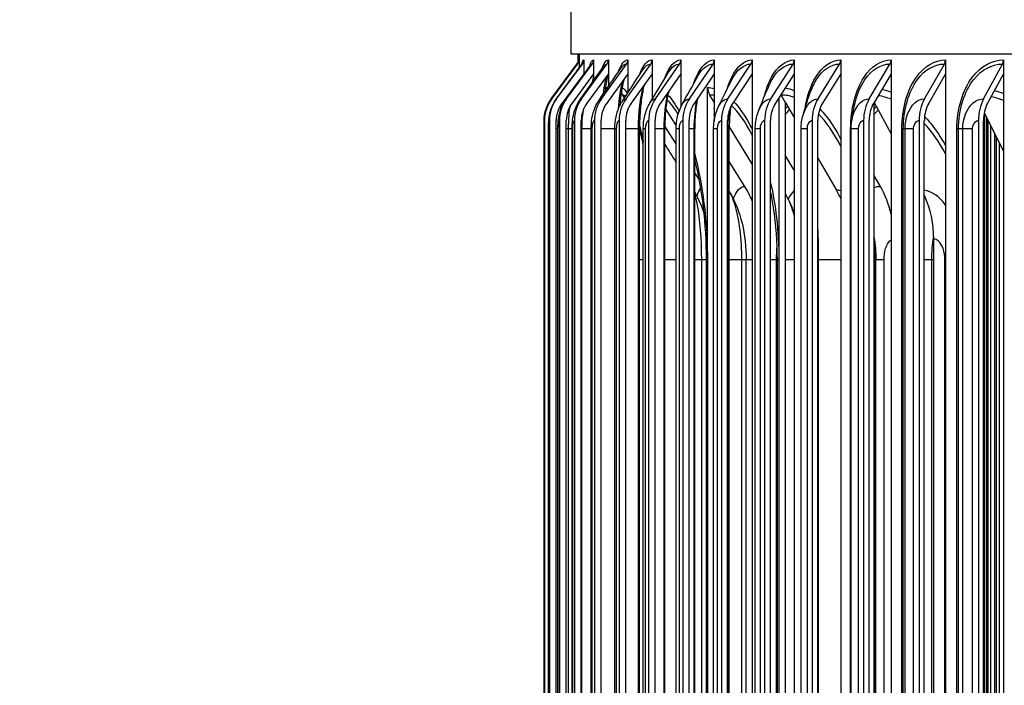
# Model space of a CAD drawing. Units: inches. Extents: x -6.2 to 67.6, y 1.4 to 46.6.
# Drawn here: x 20.5 to 24.1, y 39 to 41.4 of the extents above; entities that cross this region are included whole.
import ezdxf

# ---------------------------------------------------------------- set-up
doc = ezdxf.new("R2010")
doc.units = ezdxf.units.IN
doc.header["$LTSCALE"] = 4
doc.header["$MEASUREMENT"] = 0
for name, color, linetype in [('DIMENSIONS', 5, 'Continuous'), ('Visible (ANSI)', 7, 'Continuous'), ('Visible Narrow (ANSI)', 7, 'Continuous')]:
    doc.layers.add(name, color=color, linetype=linetype)
doc.styles.add('Arial', font='arial.ttf')
doc.dimstyles.new('Dimensions', dxfattribs={"dimtxt": 0.125, "dimasz": 0.125, "dimexe": 0.0625, "dimexo": 0.125, "dimgap": 0.09, "dimtad": 0, "dimtih": 1, "dimtoh": 1, "dimzin": 0, "dimdsep": 46, "dimlunit": 5, "dimtxsty": 'Arial', "dimcen": 0, "dimadec": 0, "dimazin": 0, "dimtfac": 1, "dimtofl": 0, "dimtmove": 0, "dimatfit": 3, "dimfxl": 1, "dimfrac": 2, "dimtolj": 1, "dimtzin": 0, "dimarcsym": 0})

# ---------------------------------------------------------------- blocks, each defined once
blk = doc.blocks.new('*D5')
at = {"layer": 'Defpoints', "color": 0, "transparency": 16777216}
for p in [(18.3849, 42.3162), (23.7777, 42.3162), (24.1027, 35.2162)]:
    blk.add_point(p, dxfattribs=at)
at = {"layer": 'DIMENSIONS', "color": 0, "lineweight": -2, "transparency": 16777216}
for p, q in [((23.4027, 42.3162), (18.1974, 42.3162)), ((18.3849, 41.9412), (18.3849, 39.5426)), ((18.3849, 35.5912), (18.3849, 37.9898)), ((23.7277, 35.2162), (18.1974, 35.2162))]:
    blk.add_line(p, q, dxfattribs=at)
at = {"layer": 'DIMENSIONS', "color": 0, "transparency": 16777216}
for points in [[(18.3224, 41.9412), (18.4474, 41.9412), (18.3849, 42.3162)], [(18.3224, 35.5912), (18.4474, 35.5912), (18.3849, 35.2162)]]:
    blk.add_solid(points, dxfattribs=at)
at = {"layer": 'DIMENSIONS', "color": 0, "transparency": 16777216, "insert": (18.3849, 38.7662), "char_height": 0.375, "attachment_point": 5, "style": 'Arial'}
blk.add_mtext('\\A1;Head Height\\P7 1/8"', dxfattribs=at)

msp = doc.modelspace()

# ---------------------------------------------------------------- linework, layer by layer
at = {"layer": 'Visible (ANSI)'}
for p, q in [((22.5277, 41.3162), (22.5277, 41.6331)), ((33.7777, 41.3162), (22.5277, 41.3162)), ((22.5527, 41.2828), (22.5527, 41.3162)), ((22.5563, 41.2954), (22.5563, 41.3162)), ((22.5567, 41.3162), (22.5567, 41.266)), ((22.4547, 41.1541), (22.5488, 41.2805)), ((22.4573, 41.1541), (22.5514, 41.2805)), ((22.4747, 41.1541), (22.5685, 41.2805)), ((22.5112, 41.1541), (22.6044, 41.2805)), ((22.5655, 41.1541), (22.6578, 41.2805)), ((22.5734, 41.2954), (22.5734, 41.2453)), ((22.6093, 41.2954), (22.6093, 41.2453)), ((22.6375, 41.1541), (22.7286, 41.2805)), ((22.6627, 41.2954), (22.6627, 41.2453)), ((22.7269, 41.1541), (22.8165, 41.2805)), ((22.7334, 41.2954), (22.7334, 41.2453)), ((22.8212, 41.2954), (22.8212, 41.2453)), ((22.8334, 41.1541), (22.9213, 41.2805)), ((22.9259, 41.2954), (22.9259, 41.2453)), ((22.9567, 41.1541), (23.0426, 41.2805)), ((23.0471, 41.2954), (23.0471, 41.2453)), ((23.0965, 41.1541), (23.18, 41.2805)), ((23.1844, 41.2954), (23.1844, 41.2453)), ((23.2522, 41.1541), (23.3332, 41.2805)), ((23.3374, 41.2954), (23.3374, 41.2453)), ((23.4234, 41.1541), (23.5016, 41.2805)), ((23.5057, 41.2954), (23.5057, 41.2453)), ((23.6096, 41.1541), (23.6846, 41.2805)), ((23.6886, 41.2954), (23.6886, 41.2453)), ((23.8101, 41.1541), (23.8818, 41.2805)), ((23.8856, 41.2954), (23.8856, 41.2453)), ((24.0243, 41.1541), (24.0925, 41.2805)), ((24.0961, 41.2954), (24.0961, 41.2453)), ((22.5734, 41.2453), (22.4947, 41.1392)), ((22.6093, 41.2453), (22.531, 41.1392)), ((22.5734, 41.2453), (22.5734, 41.2421)), ((22.6627, 41.2453), (22.5852, 41.1392)), ((22.6093, 41.2453), (22.6093, 41.2204)), ((22.7334, 41.2453), (22.6569, 41.1392)), ((22.6627, 41.2453), (22.6627, 41.1986)), ((22.7334, 41.2453), (22.7334, 41.176)), ((22.8212, 41.2453), (22.746, 41.1392)), ((22.8212, 41.2453), (22.8212, 41.152)), ((22.9259, 41.2453), (22.8521, 41.1392)), ((22.9259, 41.2453), (22.9259, 41.1248)), ((23.0471, 41.2453), (22.975, 41.1392)), ((23.0471, 41.2453), (23.0471, 41.0779)), ((23.1844, 41.2453), (23.1143, 41.1392)), ((23.1844, 41.2453), (23.1844, 37.1456)), ((23.3374, 41.2453), (23.2695, 41.1392)), ((23.3374, 41.2453), (23.3374, 37.1456)), ((23.5057, 41.2453), (23.4401, 41.1392)), ((23.5057, 41.2453), (23.5057, 37.1456)), ((23.6886, 41.2453), (23.6256, 41.1392)), ((23.6886, 41.2453), (23.6886, 37.1456)), ((23.8856, 41.2453), (23.8253, 41.1392)), ((23.8856, 41.2453), (23.8856, 37.1456)), ((24.0961, 41.2453), (24.0388, 41.1392)), ((24.0961, 41.2453), (24.0961, 37.1456)), ((22.6527, 41.1839), (22.6527, 41.1976)), ((22.6545, 41.1866), (22.6545, 41.1954)), ((23.0229, 37.1954), (23.0229, 41.1954)), ((22.7216, 41.1577), (22.7149, 41.168)), ((23.0462, 41.1424), (23.0306, 41.168)), ((23.2826, 37.2311), (23.2826, 41.1597)), ((23.3048, 41.1424), (23.2899, 41.168)), ((22.7068, 41.134), (22.7068, 41.1543)), ((23.0462, 41.1424), (23.0471, 41.141)), ((23.0462, 41.1424), (23.0462, 41.0723)), ((23.3048, 41.1424), (23.3374, 41.0861)), ((23.3048, 41.1424), (23.3048, 37.2485)), ((23.6265, 41.1409), (23.6265, 37.25)), ((23.627, 41.1416), (23.6886, 41.028)), ((22.871, 41.1161), (22.9091, 41.0562)), ((24.0263, 41.1042), (24.0961, 40.9638)), ((24.0361, 37.8812), (24.0361, 41.0845)), ((22.4286, 41.0754), (22.4286, 37.3154)), ((22.4312, 41.0754), (22.4312, 37.3154)), ((22.4487, 41.0754), (22.4487, 37.3154)), ((22.4736, 37.3154), (22.4736, 41.0754)), ((22.4853, 41.0754), (22.4853, 37.3154)), ((22.5101, 37.3154), (22.5101, 41.0754)), ((22.5399, 41.0754), (22.5399, 37.3154)), ((22.5644, 37.3154), (22.5644, 41.0754)), ((22.6122, 41.0754), (22.6122, 37.3154)), ((22.6364, 37.3154), (22.6364, 41.0754)), ((22.702, 41.0754), (22.702, 37.3154)), ((22.7258, 37.3154), (22.7258, 41.0754)), ((22.809, 41.0754), (22.809, 37.3154)), ((22.8324, 37.3154), (22.8324, 41.0754)), ((22.9088, 40.9908), (22.8676, 41.0549)), ((22.933, 41.0754), (22.933, 37.3154)), ((22.9557, 37.3154), (22.9557, 41.0754)), ((23.0733, 41.0754), (23.0733, 37.3154)), ((23.0955, 37.3154), (23.0955, 41.0754)), ((23.1012, 41.0526), (23.1844, 40.9165)), ((23.2298, 41.0754), (23.2298, 37.3154)), ((23.2513, 37.3154), (23.2513, 41.0754)), ((23.4018, 41.0754), (23.4018, 37.3154)), ((23.4225, 37.3154), (23.4225, 41.0754)), ((23.5888, 41.0754), (23.5888, 37.3154)), ((23.6087, 37.3154), (23.6087, 41.0754)), ((23.7902, 41.0754), (23.7902, 37.3154)), ((23.8092, 37.3154), (23.8092, 41.0754)), ((24.0054, 41.0754), (24.0054, 37.3154)), ((24.0235, 37.3154), (24.0235, 41.0754)), ((22.4301, 37.3454), (22.4301, 41.0454)), ((22.4457, 37.3454), (22.4457, 41.0454)), ((22.4798, 37.3454), (22.4798, 41.0454)), ((22.5314, 37.3454), (22.5314, 41.0454)), ((22.6004, 37.3454), (22.6004, 41.0454)), ((22.6864, 37.3454), (22.6864, 41.0454)), ((22.7758, 37.3454), (22.7758, 41.0454)), ((22.7894, 37.3454), (22.7894, 41.0454)), ((22.8675, 37.3454), (22.8675, 41.0454)), ((22.9088, 37.3454), (22.9088, 41.0454)), ((22.9761, 37.3454), (22.9761, 41.0454)), ((23.0444, 37.3454), (23.0444, 41.0454)), ((23.1011, 37.3454), (23.1011, 41.0454)), ((23.1957, 37.3454), (23.1957, 41.0454)), ((23.3622, 37.3454), (23.3622, 41.0454)), ((23.5435, 41.0454), (23.5435, 41.0454)), ((23.5435, 37.3454), (23.5435, 41.0454)), ((24.0652, 37.8812), (24.0652, 41.0259)), ((23.3374, 40.8955), (23.3048, 40.9502)), ((23.1575, 40.837), (23.1011, 40.9272)), ((23.4225, 40.9397), (23.4901, 40.8232)), ((22.9929, 40.8601), (22.9761, 40.8863)), ((23.6497, 40.837), (23.6265, 40.8781)), ((23.4246, 40.6454), (23.4246, 37.7454)), ((23.8435, 37.7454), (23.8435, 40.6454)), ((23.0188, 37.8204), (23.0188, 40.5704)), ((23.1628, 37.8204), (23.1628, 40.5704)), ((23.276, 37.8204), (23.276, 40.5704)), ((23.6334, 37.8204), (23.6334, 40.5704))]:
    msp.add_line(p, q, dxfattribs=at)
for centre, major_axis, ratio, start_param, end_param in [((22.5288, 41.2954), (0, 0.025), 0.999799, 4.072019, 4.411343), ((22.5313, 41.2954), (0, 0.025), 0.999349, 4.072019, 4.712389), ((22.5485, 41.2954), (0, 0.025), 0.996296, 4.072019, 4.712389), ((22.5845, 41.2954), (0, 0.025), 0.989891, 4.072019, 4.712389), ((22.6382, 41.2954), (0, 0.025), 0.980359, 4.072019, 4.712389), ((22.7092, 41.2954), (0, 0.025), 0.96773, 4.072019, 4.712389), ((22.7974, 41.2954), (0, 0.025), 0.952044, 4.072019, 4.712389), ((22.9026, 41.2954), (0, 0.025), 0.933351, 4.072019, 4.712389), ((23.0243, 41.2954), (0, 0.025), 0.911709, 4.072019, 4.712389), ((23.1622, 41.2954), (0, 0.025), 0.887188, 4.072019, 4.712389), ((23.3159, 41.2954), (0, 0.025), 0.859863, 4.072019, 4.712389), ((23.4849, 41.2954), (0, 0.025), 0.829823, 4.072019, 4.712389), ((23.6686, 41.2954), (0, 0.025), 0.797161, 4.072019, 4.712389), ((23.8665, 41.2954), (0, 0.025), 0.761981, 4.072019, 4.712389), ((24.078, 41.2954), (0, 0.025), 0.724393, 4.072019, 4.712389), ((22.7045, 41.1954), (0, 0.05), 0.999658, 1.570796, 1.728631), ((23.0695, 41.1954), (0, 0.05), 0.932683, 1.570796, 2.151426), ((22.7563, 41.1954), (0, 0.05), 0.990156, 1.923454, 2.151426), ((23.3269, 41.1954), (0, 0.05), 0.885464, 2.11269, 2.151426), ((22.5603, 41.0754), (0, 0.1317), 0.999799, 0.930426, 1.570796), ((22.5628, 41.0754), (0, 0.1317), 0.999349, 0.930426, 1.570796), ((22.5799, 41.0754), (0, 0.1317), 0.996296, 0.930426, 1.570796), ((22.5799, 41.0754), (0, -0.1067), 0.996296, 4.072019, 4.712389), ((22.6158, 41.0754), (0, 0.1317), 0.989891, 0.930426, 1.570796), ((22.6158, 41.0754), (0, -0.1067), 0.989891, 4.072019, 4.712389), ((22.6691, 41.0754), (0, 0.1317), 0.980359, 0.930426, 1.570796), ((22.6691, 41.0754), (0, -0.1067), 0.980359, 4.072019, 4.712389), ((22.7397, 41.0754), (0, 0.1317), 0.96773, 0.930426, 1.570796), ((22.7397, 41.0754), (0, -0.1067), 0.96773, 4.072019, 4.712389), ((22.8274, 41.0754), (0, 0.1317), 0.952044, 0.930426, 1.570796), ((22.8274, 41.0754), (0, -0.1067), 0.952044, 4.072019, 4.712389), ((22.932, 41.0754), (0, 0.1317), 0.933351, 0.930426, 1.570796), ((22.932, 41.0754), (0, -0.1067), 0.933351, 4.072019, 4.712389), ((23.0531, 41.0754), (0, 0.1317), 0.911709, 0.930426, 1.570796), ((23.0531, 41.0754), (0, -0.1067), 0.911709, 4.072019, 4.712389), ((23.1902, 41.0754), (0, 0.1317), 0.887188, 0.930426, 1.570796), ((23.1902, 41.0754), (0, -0.1067), 0.887188, 4.072019, 4.712389), ((23.3431, 41.0754), (0, 0.1317), 0.859863, 0.930426, 1.570796), ((23.3431, 41.0754), (0, -0.1067), 0.859863, 4.072019, 4.712389), ((23.5111, 41.0754), (0, 0.1317), 0.829823, 0.930426, 1.570796), ((23.5111, 41.0754), (0, -0.1067), 0.829823, 4.072019, 4.712389), ((23.6938, 41.0754), (0, 0.1317), 0.797161, 0.930426, 1.570796), ((23.6938, 41.0754), (0, -0.1067), 0.797161, 4.072019, 4.712389), ((23.8906, 41.0754), (0, 0.1317), 0.761981, 0.930426, 1.570796), ((23.8906, 41.0754), (0, -0.1067), 0.761981, 4.072019, 4.712389), ((24.1008, 41.0754), (0, 0.1317), 0.724393, 0.930426, 1.570796), ((24.1008, 41.0754), (0, -0.1067), 0.724393, 4.072019, 4.712389), ((22.8795, 40.6454), (0, 0.3492), 0.952411, 5.122816, 5.293019), ((23.3991, 40.6454), (0, 0.3492), 0.858568, 4.975048, 5.293019), ((22.9887, 40.6454), (0, -0.3242), 0.932683, 2.060361, 2.089579), ((23.2502, 40.6454), (0, -0.3242), 0.885464, 2.043892, 2.151426), ((23.5756, 40.6454), (0, -0.3242), 0.826691, 1.570796, 2.082439), ((23.1064, 40.6454), (0, 0.3492), 0.911436, 4.712389, 4.826876)]:
    msp.add_ellipse(centre, major_axis=major_axis, ratio=ratio, start_param=start_param, end_param=end_param, dxfattribs=at)
for points in [[(22.4571, 41.154), (22.4884, 41.1961), (22.5197, 41.2382), (22.551, 41.2802)], [(22.4736, 41.1534), (22.5045, 41.1953), (22.5354, 41.2372), (22.5663, 41.2791)], [(22.5082, 41.1521), (22.5382, 41.1935), (22.5683, 41.235), (22.5984, 41.2765)], [(22.5597, 41.1502), (22.5884, 41.1908), (22.6172, 41.2317), (22.6462, 41.2727)], [(22.5984, 41.2765), (22.5985, 41.2766), (22.5985, 41.2767), (22.5985, 41.2767)], [(22.6279, 41.1474), (22.6548, 41.1871), (22.682, 41.2271), (22.7095, 41.2673)], [(22.7126, 41.1437), (22.7372, 41.1821), (22.7624, 41.2209), (22.7879, 41.2601)], [(22.8133, 41.1389), (22.8354, 41.1756), (22.858, 41.2129), (22.8812, 41.2508)], [(22.9299, 41.1326), (22.9488, 41.1671), (22.9685, 41.2026), (22.989, 41.2388)], [(23.0617, 41.1242), (23.077, 41.1559), (23.0934, 41.1891), (23.1108, 41.2233)], [(23.2084, 41.1128), (23.2196, 41.1408), (23.2322, 41.171), (23.246, 41.2026)], [(23.3692, 41.0957), (23.3759, 41.1187), (23.3843, 41.1451), (23.3942, 41.1736)], [(23.3622, 41.0454), (23.3622, 41.0624), (23.3646, 41.0795), (23.3692, 41.0957)], [(23.5435, 41.0454), (23.5435, 41.0487), (23.5436, 41.052), (23.5438, 41.0552)], [(22.7894, 40.9875), (22.785, 41.0086), (22.7804, 41.0282), (22.7758, 41.046)], [(22.7758, 41.0416), (22.7764, 41.0407), (22.777, 41.0397), (22.7777, 41.0387)], [(22.8675, 40.9893), (22.8812, 40.9675), (22.895, 40.9457), (22.9088, 40.9237)], [(22.9761, 40.8165), (22.9911, 40.7902), (23.0027, 40.7618), (23.0109, 40.7335)], [(23.1011, 40.8194), (23.1023, 40.8174), (23.1034, 40.8154), (23.1046, 40.8134)], [(23.3048, 40.8122), (23.3096, 40.8019), (23.3145, 40.7914), (23.3196, 40.7808)], [(23.3196, 40.7808), (23.3263, 40.7667), (23.3323, 40.7522), (23.3374, 40.7374)], [(23.6265, 40.6532), (23.6311, 40.6258), (23.6334, 40.598), (23.6334, 40.5704)]]:
    msp.add_open_spline(points, degree=3, dxfattribs=at)
for points, knots in [([(22.551, 41.2802), (22.552, 41.2816), (22.5527, 41.2829), (22.5537, 41.2849), (22.554, 41.2857), (22.5544, 41.287), (22.5545, 41.2874), (22.5546, 41.2878), (22.5546, 41.2878), (22.5546, 41.2878)], [0, 0, 0, 0, 0.0179224, 0.0179224, 0.0353804, 0.0353804, 0.05804636, 0.05804636, 0.0721529, 0.0721529, 0.0721529, 0.0721529]), ([(22.5663, 41.2791), (22.5672, 41.2803), (22.5676, 41.2811), (22.5678, 41.2815), (22.5678, 41.2815), (22.5678, 41.2815)], [0, 0, 0, 0, 0.03869824, 0.03869824, 0.05180202, 0.05180202, 0.05180202, 0.05180202]), ([(22.6615, 41.2437), (22.6601, 41.2386), (22.6586, 41.2324), (22.6549, 41.214), (22.6528, 41.2002), (22.6509, 41.1836), (22.6508, 41.1822), (22.6506, 41.1809)], [0.1801148, 0.1801148, 0.1801148, 0.1801148, 0.2687685, 0.2687685, 0.4147949, 0.4147949, 0.4277283, 0.4277283, 0.4277283, 0.4277283]), ([(22.7196, 41.2261), (22.7168, 41.2163), (22.7142, 41.2044), (22.7092, 41.1752), (22.7069, 41.157), (22.7049, 41.135), (22.7047, 41.1322), (22.7044, 41.1294)], [0.202094, 0.202094, 0.202094, 0.202094, 0.3358625, 0.3358625, 0.4961037, 0.4961037, 0.5193043, 0.5193043, 0.5193043, 0.5193043]), ([(22.7929, 41.2054), (22.7926, 41.2043), (22.7924, 41.2033), (22.7887, 41.1888), (22.7856, 41.1731), (22.7805, 41.1373), (22.7784, 41.1164), (22.7763, 41.0789), (22.7758, 41.0621), (22.7758, 41.0454)], [0.2253834, 0.2253834, 0.2253834, 0.2253834, 0.2369405, 0.2369405, 0.3860656, 0.3860656, 0.5527709, 0.5527709, 0.679759, 0.679759, 0.679759, 0.679759]), ([(22.8819, 41.1819), (22.8814, 41.18), (22.8809, 41.1781), (22.8768, 41.1599), (22.8738, 41.1415), (22.8693, 41.1015), (22.8679, 41.0792), (22.8675, 41.0531), (22.8675, 41.0493), (22.8675, 41.0454)], [0.2464655, 0.2464655, 0.2464655, 0.2464655, 0.2652645, 0.2652645, 0.4219659, 0.4219659, 0.591411, 0.591411, 0.6207434, 0.6207434, 0.6207434, 0.6207434]), ([(22.9868, 41.1565), (22.9862, 41.1539), (22.9857, 41.1513), (22.9817, 41.1301), (22.9791, 41.1099), (22.9766, 41.0748), (22.9761, 41.0601), (22.9761, 41.0454)], [0.262823, 0.262823, 0.262823, 0.262823, 0.2860469, 0.2860469, 0.447217, 0.447217, 0.5588653, 0.5588653, 0.5588653, 0.5588653]), ([(22.4301, 41.0454), (22.4301, 41.0496), (22.4301, 41.0538), (22.4302, 41.0618), (22.4303, 41.0655), (22.4305, 41.0733), (22.4307, 41.0771), (22.4311, 41.084), (22.4314, 41.087), (22.4323, 41.0943), (22.433, 41.0988), (22.4352, 41.1087), (22.4367, 41.1142), (22.4424, 41.1301), (22.4476, 41.1404), (22.455, 41.1511), (22.456, 41.1526), (22.4571, 41.154)], [0, 0, 0, 0, 0.0317933, 0.0317933, 0.063701, 0.063701, 0.1023745, 0.1023745, 0.1286157, 0.1286157, 0.1631734, 0.1631734, 0.2067579, 0.2067579, 0.2926616, 0.2926616, 0.306227, 0.306227, 0.306227, 0.306227]), ([(22.4457, 41.0454), (22.4457, 41.0513), (22.4458, 41.0573), (22.4462, 41.0689), (22.4465, 41.0745), (22.448, 41.09), (22.4496, 41.1004), (22.4558, 41.1216), (22.4603, 41.1321), (22.4683, 41.1458), (22.4709, 41.1497), (22.4736, 41.1534)], [0, 0, 0, 0, 0.0451249, 0.0451249, 0.0922429, 0.0922429, 0.1772842, 0.1772842, 0.2633848, 0.2633848, 0.2986697, 0.2986697, 0.2986697, 0.2986697]), ([(22.4798, 41.0454), (22.4798, 41.0536), (22.4801, 41.0618), (22.4813, 41.0782), (22.4823, 41.0865), (22.4865, 41.1079), (22.4908, 41.1215), (22.5003, 41.1403), (22.504, 41.1464), (22.5082, 41.1521)], [0, 0, 0, 0, 0.0621582, 0.0621582, 0.1305435, 0.1305435, 0.2380932, 0.2380932, 0.2925191, 0.2925191, 0.2925191, 0.2925191]), ([(22.5314, 41.0454), (22.5314, 41.0559), (22.532, 41.0665), (22.5346, 41.0881), (22.5368, 41.0994), (22.5446, 41.1243), (22.5512, 41.138), (22.5597, 41.1502)], [0, 0, 0, 0, 0.0801124, 0.0801124, 0.1711999, 0.1711999, 0.2853124, 0.2853124, 0.2853124, 0.2853124]), ([(22.6004, 41.0454), (22.6004, 41.0582), (22.6013, 41.071), (22.6056, 41.0971), (22.6093, 41.1107), (22.6185, 41.1319), (22.6228, 41.1399), (22.6279, 41.1474)], [0, 0, 0, 0, 0.0972213, 0.0972213, 0.2069136, 0.2069136, 0.2764985, 0.2764985, 0.2764985, 0.2764985]), ([(22.6864, 41.0454), (22.6864, 41.0601), (22.6878, 41.0748), (22.6939, 41.1043), (22.6991, 41.1194), (22.7083, 41.1368), (22.7104, 41.1403), (22.7126, 41.1437)], [0, 0, 0, 0, 0.1118006, 0.1118006, 0.2338235, 0.2338235, 0.2648417, 0.2648417, 0.2648417, 0.2648417]), ([(22.7894, 41.0454), (22.7894, 41.0615), (22.7912, 41.0778), (22.7988, 41.1092), (22.8049, 41.1248), (22.8133, 41.1389)], [0, 0, 0, 0, 0.1228977, 0.1228977, 0.2499885, 0.2499885, 0.2499885, 0.2499885]), ([(22.9088, 41.0454), (22.9088, 41.0625), (22.9109, 41.0798), (22.9188, 41.1088), (22.9236, 41.1211), (22.9299, 41.1326)], [0, 0, 0, 0, 0.1304914, 0.1304914, 0.231415, 0.231415, 0.231415, 0.231415]), ([(23.0444, 41.0454), (23.0444, 41.0632), (23.0468, 41.0811), (23.0543, 41.107), (23.0576, 41.1158), (23.0617, 41.1242)], [0, 0, 0, 0, 0.1351838, 0.1351838, 0.2073622, 0.2073622, 0.2073622, 0.2073622]), ([(23.1077, 41.1278), (23.1072, 41.1249), (23.1068, 41.122), (23.1034, 41.0989), (23.1017, 41.0774), (23.1012, 41.0524), (23.1011, 41.0489), (23.1011, 41.0454)], [0.2772328, 0.2772328, 0.2772328, 0.2772328, 0.301141, 0.301141, 0.4648656, 0.4648656, 0.4914773, 0.4914773, 0.4914773, 0.4914773]), ([(23.5437, 41.0553), (23.544, 41.0601), (23.5443, 41.064), (23.5458, 41.0779), (23.5473, 41.0879), (23.5507, 41.1076), (23.5524, 41.1169), (23.5545, 41.1265)], [0, 0, 0, 0, 0.076441, 0.076441, 0.2635735, 0.2635735, 0.4165175, 0.4165175, 0.4165175, 0.4165175]), ([(23.1957, 41.0454), (23.1957, 41.0635), (23.1983, 41.0818), (23.2049, 41.1036), (23.2065, 41.1083), (23.2084, 41.1128)], [0, 0, 0, 0, 0.1377649, 0.1377649, 0.175295, 0.175295, 0.175295, 0.175295]), ([(23.0188, 40.5704), (23.0188, 40.6348), (23.015, 40.7001), (23.0009, 40.8209), (22.9906, 40.8782), (22.9774, 40.9312), (22.9768, 40.9339), (22.9761, 40.9366)], [0, 0, 0, 0, 0.4907485, 0.4907485, 0.972018, 0.972018, 0.9980383, 0.9980383, 0.9980383, 0.9980383]), ([(23.1046, 40.8134), (23.1243, 40.7792), (23.1385, 40.7418), (23.1581, 40.6611), (23.1628, 40.6157), (23.1628, 40.5704)], [0, 0, 0, 0, 0.304438, 0.304438, 0.6492046, 0.6492046, 0.6492046, 0.6492046]), ([(23.276, 40.5704), (23.276, 40.634), (23.2712, 40.6984), (23.259, 40.7793), (23.2554, 40.7997), (23.2513, 40.8196)], [0, 0, 0, 0, 0.4844564, 0.4844564, 0.6509421, 0.6509421, 0.6509421, 0.6509421])]:
    msp.add_open_spline(points, degree=3, knots=knots, dxfattribs=at)
at = {"layer": 'Visible Narrow (ANSI)'}
for p, q in [((24.0273, 41.1023), (24.0273, 37.9037)), ((24.0392, 41.0784), (24.0392, 37.9037)), ((24.0493, 41.0579), (24.0493, 37.9037)), ((22.4302, 41.0454), (22.4301, 41.0454)), ((22.4302, 37.3454), (22.4302, 41.0454)), ((22.4461, 41.0454), (22.4457, 41.0454)), ((22.4461, 37.3454), (22.4461, 41.0454)), ((22.4798, 41.0454), (22.4736, 41.0454)), ((22.4811, 41.0454), (22.4798, 41.0454)), ((22.4811, 37.3454), (22.4811, 41.0454)), ((22.5183, 41.0454), (22.5101, 41.0454)), ((22.5314, 41.0454), (22.5183, 41.0454)), ((22.5183, 37.3454), (22.5183, 41.0454)), ((22.5339, 41.0454), (22.5315, 41.0454)), ((22.5339, 37.3454), (22.5339, 41.0454)), ((22.5671, 41.0454), (22.5644, 41.0454)), ((22.6004, 41.0454), (22.5671, 41.0454)), ((22.5671, 37.3454), (22.5671, 41.0454)), ((22.6046, 41.0454), (22.6004, 41.0454)), ((22.6046, 37.3454), (22.6046, 41.0454)), ((22.6864, 41.0454), (22.6364, 41.0454)), ((22.6927, 41.0454), (22.6865, 41.0454)), ((22.6927, 37.3454), (22.6927, 41.0454)), ((22.7724, 41.0454), (22.7258, 41.0454)), ((22.7758, 41.0454), (22.7724, 41.0454)), ((22.7724, 37.3454), (22.7724, 41.0454)), ((22.7981, 41.0454), (22.7894, 41.0454)), ((22.7981, 37.3454), (22.7981, 41.0454)), ((22.8651, 41.0454), (22.8324, 41.0454)), ((22.8675, 41.0454), (22.8651, 41.0454)), ((22.8651, 37.3454), (22.8651, 41.0454)), ((22.9204, 41.0454), (22.9088, 41.0454)), ((22.9204, 37.3454), (22.9204, 41.0454)), ((22.9744, 41.0454), (22.9557, 41.0454)), ((22.976, 41.0454), (22.9744, 41.0454)), ((22.9744, 37.3454), (22.9744, 41.0454)), ((23.0592, 41.0454), (23.0444, 41.0454)), ((23.0592, 37.3454), (23.0592, 41.0454)), ((23.1001, 41.0454), (23.0955, 41.0454)), ((23.1011, 41.0454), (23.1001, 41.0454)), ((23.1001, 37.3454), (23.1001, 41.0454)), ((23.2142, 41.0454), (23.1957, 41.0454)), ((23.2142, 37.3454), (23.2142, 41.0454)), ((23.3847, 41.0454), (23.3622, 41.0454)), ((23.3847, 37.3454), (23.3847, 41.0454)), ((23.5435, 41.0454), (23.5418, 41.0454)), ((23.5418, 37.3454), (23.5418, 41.0454)), ((23.5703, 41.0454), (23.5435, 41.0454)), ((23.5703, 37.3454), (23.5703, 41.0454)), ((23.7329, 41.0454), (23.7276, 41.0454)), ((23.7276, 37.3454), (23.7276, 41.0454)), ((23.7391, 41.0454), (23.7329, 41.0454)), ((23.7329, 37.3454), (23.7329, 41.0454)), ((23.7703, 41.0454), (23.7391, 41.0454)), ((23.7391, 37.3454), (23.7391, 41.0454)), ((23.7703, 37.3454), (23.7703, 41.0454)), ((23.9335, 41.0454), (23.9274, 41.0454)), ((23.9274, 37.3454), (23.9274, 41.0454)), ((23.9486, 41.0454), (23.9335, 41.0454)), ((23.9335, 37.3454), (23.9335, 41.0454)), ((23.9842, 41.0454), (23.9486, 41.0454)), ((23.9486, 37.3454), (23.9486, 41.0454)), ((23.9842, 37.3454), (23.9842, 41.0454)), ((24.0693, 41.0176), (24.0693, 37.9037)), ((24.0803, 40.9955), (24.0803, 37.9037)), ((22.7894, 40.5704), (22.7758, 40.5704)), ((22.9088, 40.5704), (22.8675, 40.5704)), ((23.0014, 40.5704), (22.9761, 40.5704)), ((23.0188, 40.5704), (23.0014, 40.5704)), ((23.0014, 37.8204), (23.0014, 40.5704)), ((23.0222, 40.5704), (23.0189, 40.5704)), ((23.0222, 40.5704), (23.0222, 37.8204)), ((23.1473, 40.5704), (23.1011, 40.5704)), ((23.1628, 40.5704), (23.1473, 40.5704)), ((23.1473, 37.8204), (23.1473, 40.5704)), ((23.1844, 40.5704), (23.1628, 40.5704)), ((23.2733, 40.5704), (23.2513, 40.5704)), ((23.276, 40.5704), (23.2733, 40.5704)), ((23.2733, 37.8204), (23.2733, 40.5704)), ((23.2817, 40.5704), (23.276, 40.5704)), ((23.2817, 40.5704), (23.2817, 37.8204)), ((23.3374, 40.5704), (23.3048, 40.5704)), ((23.5057, 40.5704), (23.4246, 40.5704)), ((23.6325, 40.5704), (23.6265, 40.5704)), ((23.6334, 40.5704), (23.6325, 40.5704)), ((23.6325, 37.8204), (23.6325, 40.5704)), ((23.6629, 40.5704), (23.6333, 40.5704)), ((23.6629, 37.8204), (23.6629, 40.5704)), ((23.836, 40.5704), (23.8092, 40.5704)), ((23.8435, 40.5704), (23.836, 40.5704)), ((23.836, 37.8204), (23.836, 40.5704)), ((23.8856, 40.5704), (23.884, 40.5704)), ((23.884, 37.8204), (23.884, 40.5704))]:
    msp.add_line(p, q, dxfattribs=at)
for points in [[(22.551, 41.2802), (22.5511, 41.2804), (22.5512, 41.2805), (22.5514, 41.2805)], [(22.5544, 41.2865), (22.5549, 41.2924), (22.5555, 41.2954), (22.5563, 41.2954)], [(22.5663, 41.279), (22.567, 41.28), (22.5677, 41.2805), (22.5685, 41.2805)], [(22.5665, 41.2792), (22.5685, 41.2898), (22.5708, 41.2954), (22.5734, 41.2954)], [(22.5953, 41.2721), (22.5994, 41.2872), (22.6041, 41.2954), (22.6093, 41.2954)], [(22.5985, 41.2765), (22.6004, 41.2791), (22.6023, 41.2805), (22.6044, 41.2805)], [(22.6399, 41.2636), (22.6464, 41.2842), (22.6543, 41.2954), (22.6627, 41.2954)], [(22.6462, 41.2725), (22.6499, 41.2778), (22.6538, 41.2805), (22.6578, 41.2805)], [(22.7, 41.2534), (22.7094, 41.2804), (22.721, 41.2954), (22.7334, 41.2954)], [(22.7095, 41.2671), (22.7155, 41.2759), (22.7219, 41.2805), (22.7286, 41.2805)], [(22.7756, 41.2412), (22.7879, 41.2759), (22.8041, 41.2954), (22.8212, 41.2954)], [(22.7879, 41.26), (22.7967, 41.2733), (22.8064, 41.2805), (22.8165, 41.2805)], [(22.8812, 41.2507), (22.8931, 41.27), (22.9069, 41.2805), (22.9213, 41.2805)], [(22.989, 41.2388), (23.0042, 41.2656), (23.0231, 41.2805), (23.0426, 41.2805)], [(22.6062, 41.2161), (22.6072, 41.2227), (22.6082, 41.2287), (22.6093, 41.234)], [(22.6545, 41.1954), (22.6552, 41.1954), (22.6561, 41.1937), (22.6572, 41.1904)], [(22.7125, 41.1942), (22.7186, 41.1915), (22.7253, 41.1845), (22.7321, 41.1736)], [(22.7724, 41.0454), (22.7724, 41.1033), (22.7788, 41.1606), (22.7902, 41.2015)], [(23.0229, 41.1954), (23.0309, 41.1954), (23.039, 41.1942), (23.0471, 41.1919)], [(23.3044, 41.1937), (23.3154, 41.1919), (23.3264, 41.1888), (23.3375, 41.1845)], [(22.7254, 41.1637), (22.7218, 41.1666), (22.7183, 41.168), (22.7149, 41.168)], [(22.8651, 41.0454), (22.8651, 41.0932), (22.8703, 41.1407), (22.8798, 41.1788)], [(22.8789, 41.1682), (22.8925, 41.1538), (22.9061, 41.1338), (22.9193, 41.1086)], [(23.0471, 41.1663), (23.0415, 41.1674), (23.036, 41.168), (23.0306, 41.168)], [(23.3374, 41.1595), (23.3215, 41.1651), (23.3055, 41.168), (23.2899, 41.168)], [(23.6886, 41.1531), (23.6729, 41.1592), (23.6571, 41.1635), (23.6414, 41.1658)], [(23.6554, 41.1892), (23.6665, 41.1865), (23.6775, 41.1829), (23.6886, 41.1784)], [(24.0636, 41.1849), (24.0744, 41.1819), (24.0853, 41.1782), (24.0961, 41.1739)], [(22.4571, 41.154), (22.4572, 41.1541), (22.4572, 41.1541), (22.4573, 41.1541)], [(22.4736, 41.1534), (22.474, 41.1539), (22.4743, 41.1541), (22.4747, 41.1541)], [(22.5082, 41.1521), (22.5092, 41.1534), (22.5102, 41.1541), (22.5112, 41.1541)], [(22.5597, 41.1501), (22.5616, 41.1528), (22.5635, 41.1541), (22.5655, 41.1541)], [(22.5671, 41.0454), (22.5671, 41.0743), (22.5698, 41.1027), (22.5741, 41.1202)], [(22.6279, 41.1474), (22.6309, 41.1518), (22.6342, 41.1541), (22.6375, 41.1541)], [(22.7126, 41.1437), (22.717, 41.1505), (22.7219, 41.1541), (22.7269, 41.1541)], [(22.9158, 41.0977), (22.9026, 41.1211), (22.889, 41.1391), (22.8756, 41.1509)], [(22.9744, 41.0454), (22.9744, 41.0834), (22.9783, 41.1211), (22.9854, 41.1541)], [(23.1001, 41.0454), (23.1001, 41.0727), (23.1024, 41.0999), (23.1067, 41.1253)], [(23.1844, 41.0226), (23.1614, 41.0689), (23.1356, 41.1057), (23.1092, 41.1306)], [(23.3049, 41.1175), (23.3077, 41.1208), (23.3106, 41.1241), (23.3135, 41.1273)], [(23.6267, 41.1175), (23.6296, 41.1203), (23.6325, 41.1231), (23.6355, 41.1259)], [(23.0463, 41.1175), (23.0466, 41.1179), (23.0469, 41.1183), (23.0472, 41.1188)], [(23.0464, 41.0955), (23.0466, 41.096), (23.0469, 41.0965), (23.0472, 41.097)], [(23.3049, 41.0972), (23.3099, 41.1036), (23.3151, 41.1097), (23.3204, 41.1155)], [(23.5057, 40.9833), (23.4817, 41.0301), (23.4541, 41.0695), (23.4249, 41.0997)], [(23.6267, 41.0983), (23.6318, 41.1036), (23.637, 41.1086), (23.6422, 41.1135)], [(22.7759, 41.0565), (22.7805, 41.0386), (22.785, 41.0193), (22.7893, 40.9986)], [(23.8856, 40.9553), (23.8631, 40.9975), (23.8372, 41.0346), (23.8092, 41.0655)], [(23.1161, 40.7917), (23.1278, 40.8208), (23.1422, 40.837), (23.1575, 40.837)], [(23.6266, 40.8326), (23.6341, 40.8355), (23.6419, 40.837), (23.6497, 40.837)], [(22.9845, 40.8008), (22.9885, 40.815), (22.9931, 40.8254), (22.998, 40.8313)], [(23.3151, 40.7903), (23.3219, 40.803), (23.3295, 40.8132), (23.3375, 40.8209)], [(23.5057, 40.8208), (23.5005, 40.8224), (23.4953, 40.8232), (23.4901, 40.8232)], [(23.8856, 40.7694), (23.8634, 40.8002), (23.8363, 40.819), (23.8092, 40.8226)], [(23.836, 40.5704), (23.836, 40.599), (23.8386, 40.6275), (23.8436, 40.6546)], [(23.2733, 40.5704), (23.2733, 40.5874), (23.2739, 40.6044), (23.275, 40.6211)], [(23.4225, 40.6452), (23.4232, 40.6454), (23.4239, 40.6454), (23.4246, 40.6454)], [(23.6325, 40.5704), (23.6325, 40.5975), (23.6304, 40.6246), (23.6264, 40.6504)]]:
    msp.add_open_spline(points, degree=3, dxfattribs=at)
for points, knots in [([(22.8664, 41.2266), (22.8672, 41.2289), (22.868, 41.2311), (22.8688, 41.2333), (22.8838, 41.2729), (22.9043, 41.2954), (22.9259, 41.2954)], [2.3813987, 2.3813987, 2.3813987, 2.3813987, 2.4210235, 2.4210235, 2.4210235, 3.1415927, 3.1415927, 3.1415927, 3.1415927]), ([(22.9722, 41.2088), (22.975, 41.2175), (22.9781, 41.2257), (22.9814, 41.2333), (22.9988, 41.2729), (23.0224, 41.2954), (23.0471, 41.2954)], [2.2834683, 2.2834683, 2.2834683, 2.2834683, 2.4210235, 2.4210235, 2.4210235, 3.1415927, 3.1415927, 3.1415927, 3.1415927]), ([(23.0926, 41.1869), (23.0976, 41.204), (23.1035, 41.2196), (23.1103, 41.2333), (23.13, 41.2729), (23.1566, 41.2954), (23.1844, 41.2954)], [2.1727552, 2.1727552, 2.1727552, 2.1727552, 2.4210235, 2.4210235, 2.4210235, 3.1415927, 3.1415927, 3.1415927, 3.1415927]), ([(23.1108, 41.2233), (23.1109, 41.2235), (23.111, 41.2238), (23.1112, 41.2241), (23.1296, 41.2601), (23.1544, 41.2805), (23.18, 41.2805)], [2.428833, 2.428833, 2.428833, 2.428833, 2.4341701, 2.4341701, 2.4341701, 3.1415927, 3.1415927, 3.1415927, 3.1415927]), ([(23.2274, 41.1587), (23.2342, 41.1869), (23.2436, 41.2124), (23.2551, 41.2333), (23.2771, 41.2729), (23.3067, 41.2954), (23.3374, 41.2954)], [2.041658, 2.041658, 2.041658, 2.041658, 2.421023, 2.421023, 2.421023, 3.141593, 3.141593, 3.141593, 3.141593]), ([(23.246, 41.2026), (23.2494, 41.2102), (23.2529, 41.2174), (23.2567, 41.2241), (23.2773, 41.2601), (23.3048, 41.2805), (23.3332, 41.2805)], [2.303217, 2.303217, 2.303217, 2.303217, 2.4341701, 2.4341701, 2.4341701, 3.1415927, 3.1415927, 3.1415927, 3.1415927]), ([(23.3765, 41.1193), (23.3836, 41.163), (23.397, 41.203), (23.4154, 41.2333), (23.4395, 41.2729), (23.4721, 41.2954), (23.5057, 41.2954)], [1.871084, 1.871084, 1.871084, 1.871084, 2.421023, 2.421023, 2.421023, 3.141593, 3.141593, 3.141593, 3.141593]), ([(23.3943, 41.1735), (23.4007, 41.1924), (23.4086, 41.2095), (23.4178, 41.2241), (23.4404, 41.2601), (23.4705, 41.2805), (23.5016, 41.2805)], [2.1477057, 2.1477057, 2.1477057, 2.1477057, 2.4341701, 2.4341701, 2.4341701, 3.1415927, 3.1415927, 3.1415927, 3.1415927]), ([(23.5418, 41.0454), (23.5418, 41.1163), (23.5597, 41.1865), (23.5907, 41.2333), (23.6169, 41.2729), (23.6522, 41.2954), (23.6886, 41.2954)], [1.570796, 1.570796, 1.570796, 1.570796, 2.421023, 2.421023, 2.421023, 3.141593, 3.141593, 3.141593, 3.141593]), ([(23.5546, 41.1264), (23.5626, 41.1639), (23.576, 41.198), (23.5938, 41.2241), (23.6183, 41.2601), (23.651, 41.2805), (23.6846, 41.2805)], [1.922997, 1.922997, 1.922997, 1.922997, 2.43417, 2.43417, 2.43417, 3.141593, 3.141593, 3.141593, 3.141593]), ([(23.7276, 41.0454), (23.7276, 41.1163), (23.747, 41.1865), (23.7804, 41.2333), (23.8086, 41.2729), (23.8466, 41.2954), (23.8856, 41.2954)], [1.570796, 1.570796, 1.570796, 1.570796, 2.421023, 2.421023, 2.421023, 3.141593, 3.141593, 3.141593, 3.141593]), ([(23.7329, 41.0454), (23.7329, 41.1131), (23.7518, 41.1801), (23.7841, 41.2241), (23.8106, 41.2601), (23.8458, 41.2805), (23.8818, 41.2805)], [1.570796, 1.570796, 1.570796, 1.570796, 2.43417, 2.43417, 2.43417, 3.141593, 3.141593, 3.141593, 3.141593]), ([(23.9274, 41.0454), (23.9274, 41.1163), (23.9482, 41.1865), (23.9838, 41.2333), (24.0141, 41.2729), (24.0546, 41.2954), (24.0961, 41.2954)], [1.570796, 1.570796, 1.570796, 1.570796, 2.421023, 2.421023, 2.421023, 3.141593, 3.141593, 3.141593, 3.141593]), ([(23.9335, 41.0454), (23.9335, 41.1131), (23.9538, 41.1801), (23.9883, 41.2241), (24.0166, 41.2601), (24.0541, 41.2805), (24.0925, 41.2805)], [1.570796, 1.570796, 1.570796, 1.570796, 2.43417, 2.43417, 2.43417, 3.141593, 3.141593, 3.141593, 3.141593]), ([(22.6449, 41.1722), (22.6467, 41.1881), (22.6489, 41.2025), (22.6515, 41.2148), (22.6533, 41.2237), (22.6553, 41.2315), (22.6575, 41.2382)], [2.185358, 2.185358, 2.185358, 2.185358, 2.4488971, 2.4488971, 2.4488971, 2.638174, 2.638174, 2.638174, 2.638174]), ([(22.6994, 41.1179), (22.7023, 41.1554), (22.7073, 41.1894), (22.7143, 41.2148), (22.7149, 41.2171), (22.7156, 41.2193), (22.7162, 41.2215)], [1.9067887, 1.9067887, 1.9067887, 1.9067887, 2.4488971, 2.4488971, 2.4488971, 2.4978039, 2.4978039, 2.4978039, 2.4978039]), ([(24.0961, 41.1482), (24.0924, 41.1496), (24.0887, 41.151), (24.085, 41.1523), (24.0737, 41.1562), (24.0624, 41.1594), (24.051, 41.1619)], [2.8833114, 2.8833114, 2.8833114, 2.8833114, 2.9117509, 2.9117509, 2.9117509, 2.9981242, 2.9981242, 2.9981242, 2.9981242]), ([(22.4896, 41.1161), (22.49, 41.1208), (22.4905, 41.125), (22.491, 41.1283), (22.4915, 41.132), (22.4921, 41.1347), (22.4928, 41.1366)], [2.4252953, 2.4252953, 2.4252953, 2.4252953, 2.655725, 2.655725, 2.655725, 2.9051422, 2.9051422, 2.9051422, 2.9051422]), ([(22.5183, 41.0454), (22.5183, 41.0793), (22.5208, 41.1125), (22.5249, 41.1283), (22.5252, 41.1294), (22.5254, 41.1304), (22.5257, 41.1313)], [1.570796, 1.570796, 1.570796, 1.570796, 2.655725, 2.655725, 2.655725, 2.72782, 2.72782, 2.72782, 2.72782]), ([(22.8133, 41.1389), (22.8134, 41.1391), (22.8136, 41.1393), (22.8137, 41.1395), (22.8196, 41.149), (22.8264, 41.1541), (22.8334, 41.1541)], [2.6052064, 2.6052064, 2.6052064, 2.6052064, 2.6158739, 2.6158739, 2.6158739, 3.1415927, 3.1415927, 3.1415927, 3.1415927]), ([(22.9299, 41.1325), (22.9312, 41.135), (22.9326, 41.1374), (22.9341, 41.1395), (22.9409, 41.149), (22.9488, 41.1541), (22.9567, 41.1541)], [2.5006664, 2.5006664, 2.5006664, 2.5006664, 2.6158739, 2.6158739, 2.6158739, 3.1415927, 3.1415927, 3.1415927, 3.1415927]), ([(23.0618, 41.1241), (23.0645, 41.13), (23.0677, 41.1352), (23.0711, 41.1395), (23.0787, 41.149), (23.0875, 41.1541), (23.0965, 41.1541)], [2.381554, 2.381554, 2.381554, 2.381554, 2.6158739, 2.6158739, 2.6158739, 3.1415927, 3.1415927, 3.1415927, 3.1415927]), ([(23.1177, 41.144), (23.1371, 41.1233), (23.156, 41.0966), (23.1737, 41.0645), (23.1773, 41.0579), (23.1809, 41.0511), (23.1844, 41.044)], [-2.7342438, -2.7342438, -2.7342438, -2.7342438, -2.4824636, -2.4824636, -2.4824636, -2.4306922, -2.4306922, -2.4306922, -2.4306922]), ([(23.2085, 41.1126), (23.2127, 41.1234), (23.218, 41.1326), (23.224, 41.1395), (23.2325, 41.149), (23.2423, 41.1541), (23.2522, 41.1541)], [2.2390305, 2.2390305, 2.2390305, 2.2390305, 2.6158739, 2.6158739, 2.6158739, 3.1415927, 3.1415927, 3.1415927, 3.1415927]), ([(23.3694, 41.0955), (23.3747, 41.1136), (23.3827, 41.1292), (23.3926, 41.1395), (23.4018, 41.149), (23.4126, 41.1541), (23.4234, 41.1541)], [2.051138, 2.051138, 2.051138, 2.051138, 2.615874, 2.615874, 2.615874, 3.141593, 3.141593, 3.141593, 3.141593]), ([(23.5438, 41.0552), (23.5457, 41.0896), (23.558, 41.1221), (23.5762, 41.1395), (23.5862, 41.149), (23.5978, 41.1541), (23.6096, 41.1541)], [1.661444, 1.661444, 1.661444, 1.661444, 2.615874, 2.615874, 2.615874, 3.141593, 3.141593, 3.141593, 3.141593]), ([(23.7391, 41.0454), (23.7391, 41.0833), (23.7528, 41.1204), (23.7742, 41.1395), (23.785, 41.149), (23.7975, 41.1541), (23.8101, 41.1541)], [1.570796, 1.570796, 1.570796, 1.570796, 2.615874, 2.615874, 2.615874, 3.141593, 3.141593, 3.141593, 3.141593]), ([(23.9486, 41.0454), (23.9486, 41.0833), (23.9633, 41.1204), (23.9861, 41.1395), (23.9976, 41.149), (24.0109, 41.1541), (24.0243, 41.1541)], [1.570796, 1.570796, 1.570796, 1.570796, 2.615874, 2.615874, 2.615874, 3.141593, 3.141593, 3.141593, 3.141593]), ([(23.43, 41.1182), (23.4447, 41.1025), (23.459, 41.0845), (23.4727, 41.0645), (23.4842, 41.0475), (23.4952, 41.0291), (23.5056, 41.0093)], [-2.6395857, -2.6395857, -2.6395857, -2.6395857, -2.4824636, -2.4824636, -2.4824636, -2.3495275, -2.3495275, -2.3495275, -2.3495275]), ([(23.8101, 41.0907), (23.8178, 41.0824), (23.8253, 41.0737), (23.8327, 41.0645), (23.8516, 41.0409), (23.8693, 41.0143), (23.8855, 40.9854)], [-2.5545491, -2.5545491, -2.5545491, -2.5545491, -2.4824636, -2.4824636, -2.4824636, -2.2972619, -2.2972619, -2.2972619, -2.2972619]), ([(22.4302, 41.0454), (22.4302, 41.0598), (22.4305, 41.0733), (22.4311, 41.0752), (22.4311, 41.0753), (22.4311, 41.0754), (22.4312, 41.0754)], [1.570796, 1.570796, 1.570796, 1.570796, 3.011981, 3.011981, 3.011981, 3.141593, 3.141593, 3.141593, 3.141593]), ([(22.4461, 41.0454), (22.4461, 41.0598), (22.4471, 41.0733), (22.4483, 41.0752), (22.4484, 41.0753), (22.4486, 41.0754), (22.4487, 41.0754)], [1.570796, 1.570796, 1.570796, 1.570796, 3.011981, 3.011981, 3.011981, 3.141593, 3.141593, 3.141593, 3.141593]), ([(22.4811, 41.0454), (22.4811, 41.0598), (22.4827, 41.0733), (22.4848, 41.0752), (22.485, 41.0753), (22.4852, 41.0754), (22.4853, 41.0754)], [1.570796, 1.570796, 1.570796, 1.570796, 3.011981, 3.011981, 3.011981, 3.141593, 3.141593, 3.141593, 3.141593]), ([(22.5339, 41.0454), (22.5339, 41.0598), (22.5363, 41.0733), (22.5391, 41.0752), (22.5394, 41.0753), (22.5397, 41.0754), (22.5399, 41.0754)], [1.570796, 1.570796, 1.570796, 1.570796, 3.011981, 3.011981, 3.011981, 3.141593, 3.141593, 3.141593, 3.141593]), ([(22.6046, 41.0454), (22.6046, 41.0598), (22.6075, 41.0733), (22.6112, 41.0752), (22.6116, 41.0753), (22.6119, 41.0754), (22.6122, 41.0754)], [1.570796, 1.570796, 1.570796, 1.570796, 3.011981, 3.011981, 3.011981, 3.141593, 3.141593, 3.141593, 3.141593]), ([(22.6927, 41.0454), (22.6927, 41.0598), (22.6963, 41.0733), (22.7008, 41.0752), (22.7012, 41.0753), (22.7016, 41.0754), (22.702, 41.0754)], [1.570796, 1.570796, 1.570796, 1.570796, 3.011981, 3.011981, 3.011981, 3.141593, 3.141593, 3.141593, 3.141593]), ([(22.7981, 41.0454), (22.7981, 41.0598), (22.8024, 41.0733), (22.8076, 41.0752), (22.8081, 41.0753), (22.8086, 41.0754), (22.809, 41.0754)], [1.570796, 1.570796, 1.570796, 1.570796, 3.011981, 3.011981, 3.011981, 3.141593, 3.141593, 3.141593, 3.141593]), ([(22.9204, 41.0454), (22.9204, 41.0598), (22.9253, 41.0733), (22.9313, 41.0752), (22.9319, 41.0753), (22.9324, 41.0754), (22.933, 41.0754)], [1.570796, 1.570796, 1.570796, 1.570796, 3.011981, 3.011981, 3.011981, 3.141593, 3.141593, 3.141593, 3.141593]), ([(23.0592, 41.0454), (23.0592, 41.0598), (23.0648, 41.0733), (23.0715, 41.0752), (23.0721, 41.0753), (23.0727, 41.0754), (23.0733, 41.0754)], [1.570796, 1.570796, 1.570796, 1.570796, 3.011981, 3.011981, 3.011981, 3.141593, 3.141593, 3.141593, 3.141593]), ([(23.2142, 41.0454), (23.2142, 41.0598), (23.2203, 41.0733), (23.2278, 41.0752), (23.2284, 41.0753), (23.2291, 41.0754), (23.2298, 41.0754)], [1.570796, 1.570796, 1.570796, 1.570796, 3.011981, 3.011981, 3.011981, 3.141593, 3.141593, 3.141593, 3.141593]), ([(23.3847, 41.0454), (23.3847, 41.0598), (23.3914, 41.0733), (23.3996, 41.0752), (23.4003, 41.0753), (23.401, 41.0754), (23.4018, 41.0754)], [1.570796, 1.570796, 1.570796, 1.570796, 3.011981, 3.011981, 3.011981, 3.141593, 3.141593, 3.141593, 3.141593]), ([(23.5703, 41.0454), (23.5703, 41.0598), (23.5775, 41.0733), (23.5864, 41.0752), (23.5872, 41.0753), (23.588, 41.0754), (23.5888, 41.0754)], [1.570796, 1.570796, 1.570796, 1.570796, 3.011981, 3.011981, 3.011981, 3.141593, 3.141593, 3.141593, 3.141593]), ([(23.7703, 41.0454), (23.7703, 41.0598), (23.7781, 41.0733), (23.7876, 41.0752), (23.7885, 41.0753), (23.7893, 41.0754), (23.7902, 41.0754)], [1.570796, 1.570796, 1.570796, 1.570796, 3.011981, 3.011981, 3.011981, 3.141593, 3.141593, 3.141593, 3.141593]), ([(23.9842, 41.0454), (23.9842, 41.0598), (23.9925, 41.0733), (24.0026, 41.0752), (24.0035, 41.0753), (24.0045, 41.0754), (24.0054, 41.0754)], [1.570796, 1.570796, 1.570796, 1.570796, 3.011981, 3.011981, 3.011981, 3.141593, 3.141593, 3.141593, 3.141593]), ([(22.976, 40.9541), (22.9939, 40.8859), (23.0078, 40.8068), (23.0154, 40.723), (23.0199, 40.6732), (23.0222, 40.6218), (23.0222, 40.5704)], [-2.2321413, -2.2321413, -2.2321413, -2.2321413, -1.8173812, -1.8173812, -1.8173812, -1.5707963, -1.5707963, -1.5707963, -1.5707963]), ([(23.2512, 40.85), (23.2604, 40.8095), (23.2678, 40.7669), (23.2729, 40.723), (23.2787, 40.6732), (23.2817, 40.6218), (23.2817, 40.5704)], [-2.0347902, -2.0347902, -2.0347902, -2.0347902, -1.8173812, -1.8173812, -1.8173812, -1.5707963, -1.5707963, -1.5707963, -1.5707963]), ([(23.0014, 40.5704), (23.0014, 40.6452), (22.9952, 40.7194), (22.9861, 40.7692), (22.983, 40.786), (22.9796, 40.8), (22.9761, 40.8108)], [1.570796, 1.570796, 1.570796, 1.570796, 2.412347, 2.412347, 2.412347, 2.696572, 2.696572, 2.696572, 2.696572]), ([(23.1473, 40.5704), (23.1473, 40.6452), (23.1377, 40.7194), (23.1226, 40.7692), (23.1171, 40.7873), (23.111, 40.8021), (23.1046, 40.8133)], [1.570796, 1.570796, 1.570796, 1.570796, 2.412347, 2.412347, 2.412347, 2.718446, 2.718446, 2.718446, 2.718446]), ([(23.3374, 40.733), (23.3336, 40.746), (23.3294, 40.7582), (23.3248, 40.7692), (23.3231, 40.7732), (23.3214, 40.7771), (23.3196, 40.7808)], [2.2269545, 2.2269545, 2.2269545, 2.2269545, 2.4123467, 2.4123467, 2.4123467, 2.4803238, 2.4803238, 2.4803238, 2.4803238]), ([(23.6629, 40.5704), (23.6629, 40.5994), (23.6716, 40.6275), (23.6843, 40.6391), (23.6857, 40.6404), (23.6871, 40.6414), (23.6886, 40.6423)], [1.570796, 1.570796, 1.570796, 1.570796, 2.728307, 2.728307, 2.728307, 2.85395, 2.85395, 2.85395, 2.85395]), ([(23.884, 40.5704), (23.884, 40.5993), (23.874, 40.6275), (23.8597, 40.6391), (23.8546, 40.6432), (23.8491, 40.6454), (23.8435, 40.6454)], [1.570796, 1.570796, 1.570796, 1.570796, 2.727648, 2.727648, 2.727648, 3.141593, 3.141593, 3.141593, 3.141593])]:
    msp.add_open_spline(points, degree=3, knots=knots, dxfattribs=at)

# ---------------------------------------------------------------- dimensions: what is measured, and where the dimension line sits
at = {"layer": 'DIMENSIONS'}
dim = msp.add_linear_dim(base=(18.3849, 42.3162), p1=(24.1027, 35.2162), p2=(23.7777, 42.3162), angle=90, text='Head Height\\P<>', dimstyle='Dimensions', override={"dimdec": 3, "dimpost": '"'}, dxfattribs=at)
dim.commit()
dim.dimension.update_dxf_attribs({"geometry": '*D5', "text_midpoint": (18.3849, 38.7662)})

doc.saveas('drawing.dxf')
